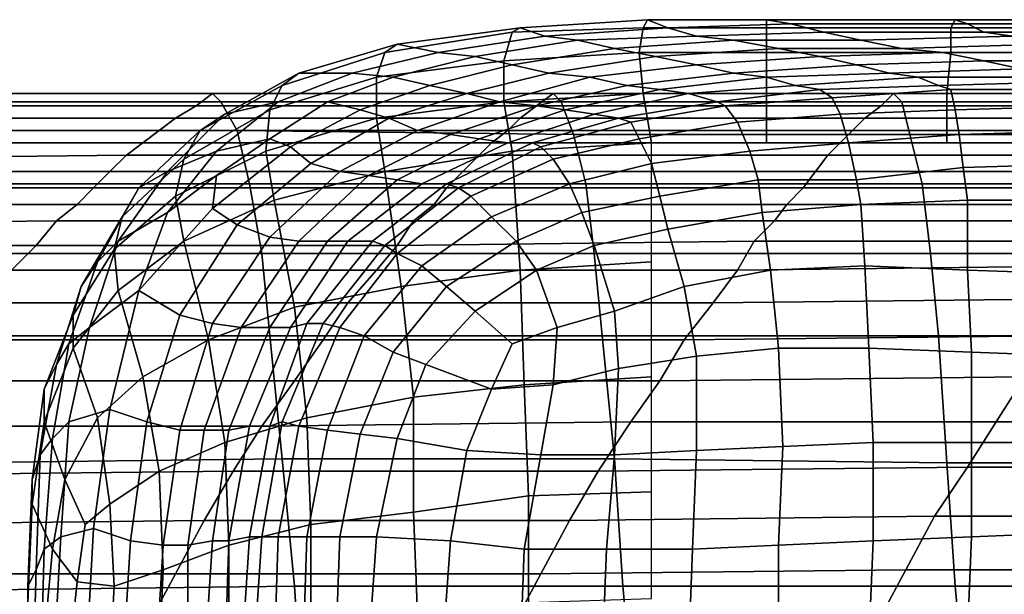
# Model space of a CAD drawing. Extents: x 0 to 0.533, y -0.174 to 0.188.
# Drawn here: x 0.085 to 0.109, y 0.174 to 0.188 of the extents above; entities that cross this region are included whole.
import ezdxf

# ---------------------------------------------------------------- set-up
doc = ezdxf.new("R2010")
doc.units = 0
doc.layers.add('COVER_1', color=7, linetype='CONTINUOUS')
doc.layers.add('PORCELAIN_1', color=7, linetype='CONTINUOUS')

msp = doc.modelspace()

# ---------------------------------------------------------------- linework, layer by layer
at = {"layer": 'COVER_1'}
for points in [[(0.0972, 0.1882, 0.3568), (0.0942, 0.1878, 0.3579), (0.0939, 0.1876, 0.3568), (0.097, 0.1881, 0.3557)], [(0.0978, 0.188, 0.3597), (0.0952, 0.1876, 0.3606), (0.0942, 0.1878, 0.3579), (0.0972, 0.1882, 0.3568)], [(0.0968, 0.1874, 0.3547), (0.1001, 0.1876, 0.3543), (0.1002, 0.1882, 0.3553), (0.097, 0.1881, 0.3557)], [(0.1002, 0.1882, 0.3553), (0.1003, 0.1884, 0.3564), (0.0972, 0.1882, 0.3568), (0.097, 0.1881, 0.3557)], [(0.1008, 0.1882, 0.3592), (0.0978, 0.188, 0.3597), (0.0972, 0.1882, 0.3568), (0.1003, 0.1884, 0.3564)], [(0.1015, 0.188, 0.3622), (0.0986, 0.1879, 0.3628), (0.0978, 0.188, 0.3597), (0.1008, 0.1882, 0.3592)], [(0.1032, 0.1882, 0.3552), (0.1002, 0.1882, 0.3553), (0.1001, 0.1876, 0.3543), (0.1032, 0.1876, 0.3542)], [(0.1002, 0.1882, 0.3553), (0.1032, 0.1882, 0.3552), (0.1032, 0.1884, 0.3564), (0.1003, 0.1884, 0.3564)], [(0.1032, 0.1884, 0.3564), (0.1038, 0.1883, 0.3589), (0.1008, 0.1882, 0.3592), (0.1003, 0.1884, 0.3564)], [(0.1046, 0.1881, 0.3617), (0.1015, 0.188, 0.3622), (0.1008, 0.1882, 0.3592), (0.1038, 0.1883, 0.3589)], [(0.1032, 0.1884, 0.3564), (0.1078, 0.1884, 0.3564), (0.1081, 0.1883, 0.3587), (0.1038, 0.1883, 0.3589)], [(0.1078, 0.1884, 0.3564), (0.1032, 0.1884, 0.3564), (0.1032, 0.1882, 0.3552), (0.1077, 0.1882, 0.3552)], [(0.1032, 0.1882, 0.3552), (0.1032, 0.1876, 0.3542), (0.1077, 0.1876, 0.3542), (0.1077, 0.1882, 0.3552)], [(0.1081, 0.1883, 0.3587), (0.1085, 0.1881, 0.3614), (0.1046, 0.1881, 0.3617), (0.1038, 0.1883, 0.3589)], [(0.1078, 0.1884, 0.3564), (0.1077, 0.1882, 0.3552), (0.1121, 0.1882, 0.3552), (0.1121, 0.1884, 0.3564)], [(0.1077, 0.1876, 0.3542), (0.112, 0.1876, 0.3542), (0.1121, 0.1882, 0.3552), (0.1077, 0.1882, 0.3552)], [(0.1123, 0.1883, 0.3588), (0.1081, 0.1883, 0.3587), (0.1078, 0.1884, 0.3564), (0.1121, 0.1884, 0.3564)], [(0.1081, 0.1883, 0.3587), (0.1123, 0.1883, 0.3588), (0.1126, 0.1881, 0.3615), (0.1085, 0.1881, 0.3614)], [(0.0968, 0.1874, 0.3547), (0.097, 0.1881, 0.3557), (0.0939, 0.1876, 0.3568), (0.0937, 0.187, 0.3559)], [(0.0952, 0.1876, 0.3606), (0.0978, 0.188, 0.3597), (0.0986, 0.1879, 0.3628), (0.0961, 0.1875, 0.3637)], [(0.0986, 0.1879, 0.3628), (0.1015, 0.188, 0.3622), (0.1024, 0.1879, 0.3657), (0.0995, 0.1877, 0.3664)], [(0.1055, 0.1879, 0.365), (0.1024, 0.1879, 0.3657), (0.1015, 0.188, 0.3622), (0.1046, 0.1881, 0.3617)], [(0.1092, 0.188, 0.3646), (0.1055, 0.1879, 0.365), (0.1046, 0.1881, 0.3617), (0.1085, 0.1881, 0.3614)], [(0.11, 0.1878, 0.368), (0.1065, 0.1877, 0.3687), (0.1055, 0.1879, 0.365), (0.1092, 0.188, 0.3646)], [(0.1126, 0.1881, 0.3615), (0.113, 0.188, 0.3645), (0.1092, 0.188, 0.3646), (0.1085, 0.1881, 0.3614)], [(0.0939, 0.1876, 0.3568), (0.0942, 0.1878, 0.3579), (0.0918, 0.1871, 0.3596), (0.0914, 0.1868, 0.3585)], [(0.0918, 0.1871, 0.3596), (0.0942, 0.1878, 0.3579), (0.0952, 0.1876, 0.3606), (0.0931, 0.1871, 0.3618)], [(0.097, 0.1873, 0.3673), (0.0961, 0.1875, 0.3637), (0.0986, 0.1879, 0.3628), (0.0995, 0.1877, 0.3664)], [(0.1005, 0.1875, 0.3702), (0.0979, 0.1871, 0.371), (0.097, 0.1873, 0.3673), (0.0995, 0.1877, 0.3664)], [(0.1005, 0.1875, 0.3702), (0.0995, 0.1877, 0.3664), (0.1024, 0.1879, 0.3657), (0.1035, 0.1877, 0.3694)], [(0.1045, 0.1875, 0.373), (0.1015, 0.1873, 0.3737), (0.1005, 0.1875, 0.3702), (0.1035, 0.1877, 0.3694)], [(0.1024, 0.1879, 0.3657), (0.1055, 0.1879, 0.365), (0.1065, 0.1877, 0.3687), (0.1035, 0.1877, 0.3694)], [(0.1045, 0.1875, 0.373), (0.1035, 0.1877, 0.3694), (0.1065, 0.1877, 0.3687), (0.1075, 0.1876, 0.3723)], [(0.1065, 0.1877, 0.3687), (0.11, 0.1878, 0.368), (0.1109, 0.1876, 0.3717), (0.1075, 0.1876, 0.3723)], [(0.0911, 0.1862, 0.3576), (0.0937, 0.187, 0.3559), (0.0939, 0.1876, 0.3568), (0.0914, 0.1868, 0.3585)], [(0.0941, 0.187, 0.3648), (0.0931, 0.1871, 0.3618), (0.0952, 0.1876, 0.3606), (0.0961, 0.1875, 0.3637)], [(0.097, 0.1873, 0.3673), (0.095, 0.1868, 0.3683), (0.0941, 0.187, 0.3648), (0.0961, 0.1875, 0.3637)], [(0.1001, 0.1876, 0.3543), (0.0968, 0.1874, 0.3547), (0.0968, 0.1864, 0.354), (0.1002, 0.1866, 0.3536)], [(0.0979, 0.1871, 0.371), (0.1005, 0.1875, 0.3702), (0.1015, 0.1873, 0.3737), (0.0989, 0.187, 0.3745)], [(0.1001, 0.1876, 0.3543), (0.1002, 0.1866, 0.3536), (0.1032, 0.1866, 0.3535), (0.1032, 0.1876, 0.3542)], [(0.1015, 0.1873, 0.3737), (0.1045, 0.1875, 0.373), (0.1054, 0.1873, 0.3764), (0.1024, 0.1871, 0.377)], [(0.1032, 0.1866, 0.3535), (0.1076, 0.1866, 0.3535), (0.1077, 0.1876, 0.3542), (0.1032, 0.1876, 0.3542)], [(0.1085, 0.1874, 0.3758), (0.1054, 0.1873, 0.3764), (0.1045, 0.1875, 0.373), (0.1075, 0.1876, 0.3723)], [(0.1085, 0.1874, 0.3758), (0.1075, 0.1876, 0.3723), (0.1109, 0.1876, 0.3717), (0.1118, 0.1874, 0.3752)], [(0.112, 0.1876, 0.3542), (0.1077, 0.1876, 0.3542), (0.1076, 0.1866, 0.3535), (0.112, 0.1866, 0.3535)], [(0.0937, 0.186, 0.3551), (0.0968, 0.1864, 0.354), (0.0968, 0.1874, 0.3547), (0.0937, 0.187, 0.3559)], [(0.095, 0.1868, 0.3683), (0.097, 0.1873, 0.3673), (0.0979, 0.1871, 0.371), (0.0959, 0.1866, 0.3718)], [(0.1015, 0.1873, 0.3737), (0.1024, 0.1871, 0.377), (0.0998, 0.1868, 0.3777), (0.0989, 0.187, 0.3745)], [(0.1054, 0.1873, 0.3764), (0.1062, 0.1871, 0.3796), (0.1032, 0.187, 0.38), (0.1024, 0.1871, 0.377)], [(0.1054, 0.1873, 0.3764), (0.1085, 0.1874, 0.3758), (0.1094, 0.1872, 0.3791), (0.1062, 0.1871, 0.3796)], [(0.1125, 0.1872, 0.3786), (0.1094, 0.1872, 0.3791), (0.1085, 0.1874, 0.3758), (0.1118, 0.1874, 0.3752)], [(0.0918, 0.1871, 0.3596), (0.09, 0.1861, 0.3615), (0.0894, 0.1857, 0.3607), (0.0914, 0.1868, 0.3585)], [(0.0913, 0.1864, 0.3633), (0.09, 0.1861, 0.3615), (0.0918, 0.1871, 0.3596), (0.0931, 0.1871, 0.3618)], [(0.0911, 0.1862, 0.3576), (0.091, 0.1852, 0.3569), (0.0937, 0.186, 0.3551), (0.0937, 0.187, 0.3559)], [(0.0941, 0.187, 0.3648), (0.0925, 0.1864, 0.3659), (0.0913, 0.1864, 0.3633), (0.0931, 0.1871, 0.3618)], [(0.0925, 0.1864, 0.3659), (0.0941, 0.187, 0.3648), (0.095, 0.1868, 0.3683), (0.0933, 0.1862, 0.3692)], [(0.0979, 0.1871, 0.371), (0.0989, 0.187, 0.3745), (0.0967, 0.1864, 0.3753), (0.0959, 0.1866, 0.3718)], [(0.0998, 0.1868, 0.3777), (0.0976, 0.1863, 0.3783), (0.0967, 0.1864, 0.3753), (0.0989, 0.187, 0.3745)], [(0.1032, 0.187, 0.38), (0.1006, 0.1867, 0.3805), (0.0998, 0.1868, 0.3777), (0.1024, 0.1871, 0.377)], [(0.1006, 0.1867, 0.3805), (0.1032, 0.187, 0.38), (0.1039, 0.1868, 0.383), (0.1013, 0.1866, 0.3833)], [(0.1069, 0.187, 0.3827), (0.1039, 0.1868, 0.383), (0.1032, 0.187, 0.38), (0.1062, 0.1871, 0.3796)], [(0.1039, 0.1868, 0.383), (0.1069, 0.187, 0.3827), (0.1074, 0.1868, 0.3856), (0.1045, 0.1867, 0.3858)], [(0.1094, 0.1872, 0.3791), (0.1102, 0.187, 0.3823), (0.1069, 0.187, 0.3827), (0.1062, 0.1871, 0.3796)], [(0.1111, 0.1869, 0.3853), (0.1074, 0.1868, 0.3856), (0.1069, 0.187, 0.3827), (0.1102, 0.187, 0.3823)], [(0.0911, 0.1862, 0.3576), (0.0914, 0.1868, 0.3585), (0.0894, 0.1857, 0.3607), (0.089, 0.185, 0.3598)], [(0.095, 0.1868, 0.3683), (0.0959, 0.1866, 0.3718), (0.094, 0.186, 0.3727), (0.0933, 0.1862, 0.3692)], [(0.0976, 0.1863, 0.3783), (0.0998, 0.1868, 0.3777), (0.1006, 0.1867, 0.3805), (0.0983, 0.1862, 0.381)], [(0.102, 0.1864, 0.386), (0.1013, 0.1866, 0.3833), (0.1039, 0.1868, 0.383), (0.1045, 0.1867, 0.3858)], [(0.1048, 0.1865, 0.3868), (0.1045, 0.1867, 0.3858), (0.1074, 0.1868, 0.3856), (0.1077, 0.1867, 0.3865)], [(0.1074, 0.1868, 0.3856), (0.1111, 0.1869, 0.3853), (0.1112, 0.1867, 0.3863), (0.1077, 0.1867, 0.3865)], [(0.0967, 0.1864, 0.3753), (0.0947, 0.1857, 0.376), (0.094, 0.186, 0.3727), (0.0959, 0.1866, 0.3718)], [(0.0968, 0.1864, 0.354), (0.097, 0.1852, 0.3537), (0.1004, 0.1854, 0.3533), (0.1002, 0.1866, 0.3536)], [(0.099, 0.1861, 0.3836), (0.0983, 0.1862, 0.381), (0.1006, 0.1867, 0.3805), (0.1013, 0.1866, 0.3833)], [(0.102, 0.1864, 0.386), (0.0996, 0.186, 0.3862), (0.099, 0.1861, 0.3836), (0.1013, 0.1866, 0.3833)], [(0.1004, 0.1854, 0.3533), (0.1032, 0.1854, 0.3533), (0.1032, 0.1866, 0.3535), (0.1002, 0.1866, 0.3536)], [(0.1048, 0.1865, 0.3868), (0.1022, 0.1863, 0.3869), (0.102, 0.1864, 0.386), (0.1045, 0.1867, 0.3858)], [(0.1022, 0.1863, 0.3869), (0.1048, 0.1865, 0.3868), (0.105, 0.1861, 0.3876), (0.1025, 0.1859, 0.3877)], [(0.1076, 0.1854, 0.3533), (0.1076, 0.1866, 0.3535), (0.1032, 0.1866, 0.3535), (0.1032, 0.1854, 0.3533)], [(0.1078, 0.1862, 0.3874), (0.105, 0.1861, 0.3876), (0.1048, 0.1865, 0.3868), (0.1077, 0.1867, 0.3865)], [(0.112, 0.1854, 0.3533), (0.112, 0.1866, 0.3535), (0.1076, 0.1866, 0.3535), (0.1076, 0.1854, 0.3533)], [(0.1078, 0.1862, 0.3874), (0.1077, 0.1867, 0.3865), (0.1112, 0.1867, 0.3863), (0.1112, 0.1863, 0.3871)], [(0.0898, 0.1852, 0.3651), (0.0886, 0.1847, 0.3638), (0.09, 0.1861, 0.3615), (0.0913, 0.1864, 0.3633)], [(0.0925, 0.1864, 0.3659), (0.0911, 0.1855, 0.3671), (0.0898, 0.1852, 0.3651), (0.0913, 0.1864, 0.3633)], [(0.0916, 0.1853, 0.37), (0.0911, 0.1855, 0.3671), (0.0925, 0.1864, 0.3659), (0.0933, 0.1862, 0.3692)], [(0.0968, 0.1864, 0.354), (0.0937, 0.186, 0.3551), (0.0939, 0.1847, 0.3547), (0.097, 0.1852, 0.3537)], [(0.0947, 0.1857, 0.376), (0.0967, 0.1864, 0.3753), (0.0976, 0.1863, 0.3783), (0.0955, 0.1856, 0.3789)], [(0.0962, 0.1855, 0.3815), (0.0955, 0.1856, 0.3789), (0.0976, 0.1863, 0.3783), (0.0983, 0.1862, 0.381)], [(0.0996, 0.186, 0.3862), (0.102, 0.1864, 0.386), (0.1022, 0.1863, 0.3869), (0.0999, 0.1859, 0.3871)], [(0.1022, 0.1863, 0.3869), (0.1025, 0.1859, 0.3877), (0.1001, 0.1855, 0.3879), (0.0999, 0.1859, 0.3871)], [(0.1113, 0.1857, 0.3877), (0.1079, 0.1856, 0.3879), (0.1078, 0.1862, 0.3874), (0.1112, 0.1863, 0.3871)], [(0.0879, 0.1843, 0.363), (0.0894, 0.1857, 0.3607), (0.09, 0.1861, 0.3615), (0.0886, 0.1847, 0.3638)], [(0.0888, 0.1841, 0.359), (0.091, 0.1852, 0.3569), (0.0911, 0.1862, 0.3576), (0.089, 0.185, 0.3598)], [(0.0916, 0.1853, 0.37), (0.0933, 0.1862, 0.3692), (0.094, 0.186, 0.3727), (0.0921, 0.1849, 0.3735)], [(0.099, 0.1861, 0.3836), (0.0969, 0.1854, 0.384), (0.0962, 0.1855, 0.3815), (0.0983, 0.1862, 0.381)], [(0.0969, 0.1854, 0.384), (0.099, 0.1861, 0.3836), (0.0996, 0.186, 0.3862), (0.0975, 0.1854, 0.3864)], [(0.105, 0.1861, 0.3876), (0.1052, 0.1854, 0.3882), (0.1028, 0.1852, 0.3883), (0.1025, 0.1859, 0.3877)], [(0.105, 0.1861, 0.3876), (0.1078, 0.1862, 0.3874), (0.1079, 0.1856, 0.3879), (0.1052, 0.1854, 0.3882)], [(0.0937, 0.186, 0.3551), (0.091, 0.1852, 0.3569), (0.0912, 0.184, 0.3564), (0.0939, 0.1847, 0.3547)], [(0.0921, 0.1849, 0.3735), (0.094, 0.186, 0.3727), (0.0947, 0.1857, 0.376), (0.0928, 0.1847, 0.3768)], [(0.0996, 0.186, 0.3862), (0.0999, 0.1859, 0.3871), (0.0977, 0.1853, 0.3872), (0.0975, 0.1854, 0.3864)], [(0.1001, 0.1855, 0.3879), (0.098, 0.185, 0.388), (0.0977, 0.1853, 0.3872), (0.0999, 0.1859, 0.3871)], [(0.1028, 0.1852, 0.3883), (0.1004, 0.1849, 0.3884), (0.1001, 0.1855, 0.3879), (0.1025, 0.1859, 0.3877)], [(0.0894, 0.1857, 0.3607), (0.0879, 0.1843, 0.363), (0.0875, 0.1836, 0.3622), (0.089, 0.185, 0.3598)], [(0.0935, 0.1846, 0.3796), (0.0928, 0.1847, 0.3768), (0.0947, 0.1857, 0.376), (0.0955, 0.1856, 0.3789)], [(0.0962, 0.1855, 0.3815), (0.0942, 0.1845, 0.3821), (0.0935, 0.1846, 0.3796), (0.0955, 0.1856, 0.3789)], [(0.1079, 0.1856, 0.3879), (0.108, 0.1848, 0.3882), (0.1054, 0.1845, 0.3884), (0.1052, 0.1854, 0.3882)], [(0.1079, 0.1856, 0.3879), (0.1113, 0.1857, 0.3877), (0.1113, 0.1849, 0.3881), (0.108, 0.1848, 0.3882)], [(0.0886, 0.1837, 0.3674), (0.0898, 0.1852, 0.3651), (0.0911, 0.1855, 0.3671), (0.0898, 0.1846, 0.3683)], [(0.0911, 0.1855, 0.3671), (0.0916, 0.1853, 0.37), (0.0897, 0.1838, 0.3707), (0.0898, 0.1846, 0.3683)], [(0.0903, 0.1834, 0.3744), (0.0897, 0.1838, 0.3707), (0.0916, 0.1853, 0.37), (0.0921, 0.1849, 0.3735)], [(0.0942, 0.1845, 0.3821), (0.0962, 0.1855, 0.3815), (0.0969, 0.1854, 0.384), (0.0948, 0.1844, 0.3844)], [(0.0969, 0.1854, 0.384), (0.0975, 0.1854, 0.3864), (0.0954, 0.1844, 0.3867), (0.0948, 0.1844, 0.3844)], [(0.0977, 0.1853, 0.3872), (0.0957, 0.1843, 0.3874), (0.0954, 0.1844, 0.3867), (0.0975, 0.1854, 0.3864)], [(0.098, 0.185, 0.388), (0.096, 0.1841, 0.3882), (0.0957, 0.1843, 0.3874), (0.0977, 0.1853, 0.3872)], [(0.0972, 0.1823, 0.3536), (0.1004, 0.1825, 0.3533), (0.1004, 0.1854, 0.3533), (0.097, 0.1852, 0.3537)], [(0.0984, 0.1844, 0.3886), (0.098, 0.185, 0.388), (0.1001, 0.1855, 0.3879), (0.1004, 0.1849, 0.3884)], [(0.1054, 0.1845, 0.3884), (0.103, 0.1845, 0.3886), (0.1028, 0.1852, 0.3883), (0.1052, 0.1854, 0.3882)], [(0.0898, 0.1852, 0.3651), (0.0886, 0.1837, 0.3674), (0.0874, 0.183, 0.3662), (0.0886, 0.1847, 0.3638)], [(0.091, 0.1852, 0.3569), (0.0888, 0.1841, 0.359), (0.089, 0.183, 0.3584), (0.0912, 0.184, 0.3564)], [(0.0939, 0.1847, 0.3547), (0.0943, 0.1819, 0.3546), (0.0972, 0.1823, 0.3536), (0.097, 0.1852, 0.3537)], [(0.1006, 0.1841, 0.3887), (0.1004, 0.1849, 0.3884), (0.1028, 0.1852, 0.3883), (0.103, 0.1845, 0.3886)], [(0.0888, 0.1841, 0.359), (0.089, 0.185, 0.3598), (0.0875, 0.1836, 0.3622), (0.0873, 0.1828, 0.3613)], [(0.0911, 0.1831, 0.3777), (0.0903, 0.1834, 0.3744), (0.0921, 0.1849, 0.3735), (0.0928, 0.1847, 0.3768)], [(0.096, 0.1841, 0.3882), (0.098, 0.185, 0.388), (0.0984, 0.1844, 0.3886), (0.0965, 0.1836, 0.3887)], [(0.1006, 0.1841, 0.3887), (0.0987, 0.1837, 0.3889), (0.0984, 0.1844, 0.3886), (0.1004, 0.1849, 0.3884)], [(0.1113, 0.1849, 0.3881), (0.1113, 0.184, 0.3882), (0.1081, 0.184, 0.3884), (0.108, 0.1848, 0.3882)], [(0.0874, 0.183, 0.3662), (0.0869, 0.1825, 0.3654), (0.0879, 0.1843, 0.363), (0.0886, 0.1847, 0.3638)], [(0.0897, 0.1838, 0.3707), (0.0879, 0.1818, 0.3708), (0.0886, 0.1837, 0.3674), (0.0898, 0.1846, 0.3683)], [(0.0935, 0.1846, 0.3796), (0.0918, 0.183, 0.3804), (0.0911, 0.1831, 0.3777), (0.0928, 0.1847, 0.3768)], [(0.0912, 0.184, 0.3564), (0.0917, 0.1814, 0.356), (0.0943, 0.1819, 0.3546), (0.0939, 0.1847, 0.3547)], [(0.0918, 0.183, 0.3804), (0.0935, 0.1846, 0.3796), (0.0942, 0.1845, 0.3821), (0.0925, 0.183, 0.3827)], [(0.1081, 0.184, 0.3884), (0.1055, 0.1839, 0.3886), (0.1054, 0.1845, 0.3884), (0.108, 0.1848, 0.3882)], [(0.0942, 0.1845, 0.3821), (0.0948, 0.1844, 0.3844), (0.093, 0.183, 0.3848), (0.0925, 0.183, 0.3827)], [(0.0954, 0.1844, 0.3867), (0.0936, 0.183, 0.3869), (0.093, 0.183, 0.3848), (0.0948, 0.1844, 0.3844)], [(0.0957, 0.1843, 0.3874), (0.0939, 0.1829, 0.3876), (0.0936, 0.183, 0.3869), (0.0954, 0.1844, 0.3867)], [(0.0965, 0.1836, 0.3887), (0.0984, 0.1844, 0.3886), (0.0987, 0.1837, 0.3889), (0.0971, 0.183, 0.3891)], [(0.1008, 0.1833, 0.3889), (0.1006, 0.1841, 0.3887), (0.103, 0.1845, 0.3886), (0.1031, 0.1837, 0.3887)], [(0.103, 0.1845, 0.3886), (0.1054, 0.1845, 0.3884), (0.1055, 0.1839, 0.3886), (0.1031, 0.1837, 0.3887)], [(0.0865, 0.1819, 0.3645), (0.0875, 0.1836, 0.3622), (0.0879, 0.1843, 0.363), (0.0869, 0.1825, 0.3654)], [(0.0874, 0.1818, 0.3605), (0.089, 0.183, 0.3584), (0.0888, 0.1841, 0.359), (0.0873, 0.1828, 0.3613)], [(0.0939, 0.1829, 0.3876), (0.0957, 0.1843, 0.3874), (0.096, 0.1841, 0.3882), (0.0942, 0.1827, 0.3883)], [(0.0948, 0.1824, 0.3889), (0.0942, 0.1827, 0.3883), (0.096, 0.1841, 0.3882), (0.0965, 0.1836, 0.3887)], [(0.0987, 0.1837, 0.3889), (0.1006, 0.1841, 0.3887), (0.1008, 0.1833, 0.3889), (0.099, 0.1829, 0.389)], [(0.089, 0.183, 0.3584), (0.0896, 0.1806, 0.3578), (0.0917, 0.1814, 0.356), (0.0912, 0.184, 0.3564)], [(0.1031, 0.1837, 0.3887), (0.1055, 0.1839, 0.3886), (0.1056, 0.1824, 0.3886), (0.1033, 0.1823, 0.3888)], [(0.1055, 0.1839, 0.3886), (0.1081, 0.184, 0.3884), (0.1081, 0.1823, 0.3885), (0.1056, 0.1824, 0.3886)], [(0.111, 0.1822, 0.3883), (0.1081, 0.1823, 0.3885), (0.1081, 0.184, 0.3884), (0.1113, 0.184, 0.3882)], [(0.0867, 0.1809, 0.3685), (0.0874, 0.183, 0.3662), (0.0886, 0.1837, 0.3674), (0.0879, 0.1818, 0.3708)], [(0.0897, 0.1838, 0.3707), (0.0903, 0.1834, 0.3744), (0.0889, 0.1812, 0.3752), (0.0879, 0.1818, 0.3708)], [(0.0976, 0.1823, 0.3892), (0.0971, 0.183, 0.3891), (0.0987, 0.1837, 0.3889), (0.099, 0.1829, 0.389)], [(0.1012, 0.1819, 0.3889), (0.1008, 0.1833, 0.3889), (0.1031, 0.1837, 0.3887), (0.1033, 0.1823, 0.3888)], [(0.0875, 0.1836, 0.3622), (0.0865, 0.1819, 0.3645), (0.0863, 0.1812, 0.3636), (0.0873, 0.1828, 0.3613)], [(0.0897, 0.181, 0.3786), (0.0889, 0.1812, 0.3752), (0.0903, 0.1834, 0.3744), (0.0911, 0.1831, 0.3777)], [(0.0954, 0.1819, 0.3892), (0.0948, 0.1824, 0.3889), (0.0965, 0.1836, 0.3887), (0.0971, 0.183, 0.3891)], [(0.099, 0.1829, 0.389), (0.1008, 0.1833, 0.3889), (0.1012, 0.1819, 0.3889), (0.0995, 0.1813, 0.3891)], [(0.0874, 0.183, 0.3662), (0.0867, 0.1809, 0.3685), (0.0862, 0.1805, 0.3676), (0.0869, 0.1825, 0.3654)], [(0.0896, 0.1806, 0.3578), (0.089, 0.183, 0.3584), (0.0874, 0.1818, 0.3605), (0.088, 0.1797, 0.3597)], [(0.0897, 0.181, 0.3786), (0.0911, 0.1831, 0.3777), (0.0918, 0.183, 0.3804), (0.0904, 0.1809, 0.3811)], [(0.0918, 0.183, 0.3804), (0.0925, 0.183, 0.3827), (0.0911, 0.1809, 0.3834), (0.0904, 0.1809, 0.3811)], [(0.093, 0.183, 0.3848), (0.0916, 0.1809, 0.3853), (0.0911, 0.1809, 0.3834), (0.0925, 0.183, 0.3827)], [(0.0936, 0.183, 0.3869), (0.092, 0.181, 0.3872), (0.0916, 0.1809, 0.3853), (0.093, 0.183, 0.3848)], [(0.092, 0.181, 0.3872), (0.0936, 0.183, 0.3869), (0.0939, 0.1829, 0.3876), (0.0924, 0.181, 0.3879)], [(0.0928, 0.1809, 0.3886), (0.0924, 0.181, 0.3879), (0.0939, 0.1829, 0.3876), (0.0942, 0.1827, 0.3883)], [(0.0976, 0.1823, 0.3892), (0.0961, 0.1813, 0.3893), (0.0954, 0.1819, 0.3892), (0.0971, 0.183, 0.3891)], [(0.0981, 0.1809, 0.3892), (0.0976, 0.1823, 0.3892), (0.099, 0.1829, 0.389), (0.0995, 0.1813, 0.3891)], [(0.0874, 0.1818, 0.3605), (0.0873, 0.1828, 0.3613), (0.0863, 0.1812, 0.3636), (0.0863, 0.1804, 0.3627)], [(0.0948, 0.1824, 0.3889), (0.0934, 0.1807, 0.3891), (0.0928, 0.1809, 0.3886), (0.0942, 0.1827, 0.3883)], [(0.0862, 0.1805, 0.3676), (0.0859, 0.18, 0.3666), (0.0865, 0.1819, 0.3645), (0.0869, 0.1825, 0.3654)], [(0.1004, 0.1797, 0.3533), (0.1004, 0.1825, 0.3533), (0.0972, 0.1823, 0.3536), (0.0973, 0.1795, 0.3536)], [(0.0934, 0.1807, 0.3891), (0.0948, 0.1824, 0.3889), (0.0954, 0.1819, 0.3892), (0.0941, 0.1803, 0.3894)], [(0.0946, 0.1792, 0.3546), (0.0973, 0.1795, 0.3536), (0.0972, 0.1823, 0.3536), (0.0943, 0.1819, 0.3546)], [(0.0961, 0.1813, 0.3893), (0.0976, 0.1823, 0.3892), (0.0981, 0.1809, 0.3892), (0.097, 0.1805, 0.3893)], [(0.1035, 0.1804, 0.3889), (0.1015, 0.1802, 0.389), (0.1012, 0.1819, 0.3889), (0.1033, 0.1823, 0.3888)], [(0.1035, 0.1804, 0.3889), (0.1033, 0.1823, 0.3888), (0.1056, 0.1824, 0.3886), (0.1057, 0.1804, 0.3887)], [(0.1056, 0.1824, 0.3886), (0.1081, 0.1823, 0.3885), (0.1082, 0.1803, 0.3885), (0.1057, 0.1804, 0.3887)], [(0.1081, 0.1823, 0.3885), (0.111, 0.1822, 0.3883), (0.1108, 0.1802, 0.3884), (0.1082, 0.1803, 0.3885)], [(0.0863, 0.1812, 0.3636), (0.0865, 0.1819, 0.3645), (0.0859, 0.18, 0.3666), (0.0856, 0.1794, 0.3657)], [(0.0872, 0.1789, 0.3729), (0.0862, 0.1786, 0.3704), (0.0867, 0.1809, 0.3685), (0.0879, 0.1818, 0.3708)], [(0.0874, 0.1818, 0.3605), (0.0863, 0.1804, 0.3627), (0.0869, 0.1787, 0.3616), (0.088, 0.1797, 0.3597)], [(0.0889, 0.1812, 0.3752), (0.0881, 0.1786, 0.3764), (0.0872, 0.1789, 0.3729), (0.0879, 0.1818, 0.3708)], [(0.0917, 0.1814, 0.356), (0.092, 0.1787, 0.3558), (0.0946, 0.1792, 0.3546), (0.0943, 0.1819, 0.3546)], [(0.0954, 0.1819, 0.3892), (0.0961, 0.1813, 0.3893), (0.0949, 0.18, 0.3894), (0.0941, 0.1803, 0.3894)], [(0.0995, 0.1813, 0.3891), (0.1012, 0.1819, 0.3889), (0.1015, 0.1802, 0.389), (0.0996, 0.1799, 0.3891)], [(0.092, 0.1787, 0.3558), (0.0917, 0.1814, 0.356), (0.0896, 0.1806, 0.3578), (0.09, 0.1781, 0.3574)], [(0.0965, 0.1794, 0.3894), (0.0949, 0.18, 0.3894), (0.0961, 0.1813, 0.3893), (0.097, 0.1805, 0.3893)], [(0.098, 0.1795, 0.3893), (0.0981, 0.1809, 0.3892), (0.0995, 0.1813, 0.3891), (0.0996, 0.1799, 0.3891)], [(0.0863, 0.1812, 0.3636), (0.0856, 0.1794, 0.3657), (0.0856, 0.1786, 0.3647), (0.0863, 0.1804, 0.3627)], [(0.0881, 0.1786, 0.3764), (0.0889, 0.1812, 0.3752), (0.0897, 0.181, 0.3786), (0.0889, 0.1784, 0.3795)], [(0.0897, 0.181, 0.3786), (0.0904, 0.1809, 0.3811), (0.0895, 0.1784, 0.3819), (0.0889, 0.1784, 0.3795)], [(0.0906, 0.1785, 0.3857), (0.0916, 0.1809, 0.3853), (0.092, 0.181, 0.3872), (0.0911, 0.1785, 0.3874)], [(0.0914, 0.1786, 0.3881), (0.0911, 0.1785, 0.3874), (0.092, 0.181, 0.3872), (0.0924, 0.181, 0.3879)], [(0.0928, 0.1809, 0.3886), (0.0918, 0.1785, 0.3888), (0.0914, 0.1786, 0.3881), (0.0924, 0.181, 0.3879)], [(0.0867, 0.1809, 0.3685), (0.0862, 0.1786, 0.3704), (0.0858, 0.1782, 0.3694), (0.0862, 0.1805, 0.3676)], [(0.0911, 0.1809, 0.3834), (0.0901, 0.1784, 0.384), (0.0895, 0.1784, 0.3819), (0.0904, 0.1809, 0.3811)], [(0.0916, 0.1809, 0.3853), (0.0906, 0.1785, 0.3857), (0.0901, 0.1784, 0.384), (0.0911, 0.1809, 0.3834)], [(0.0918, 0.1785, 0.3888), (0.0928, 0.1809, 0.3886), (0.0934, 0.1807, 0.3891), (0.0925, 0.1784, 0.3893)], [(0.0981, 0.1809, 0.3892), (0.098, 0.1795, 0.3893), (0.0965, 0.1794, 0.3894), (0.097, 0.1805, 0.3893)], [(0.0858, 0.1782, 0.3694), (0.0855, 0.1778, 0.3684), (0.0859, 0.18, 0.3666), (0.0862, 0.1805, 0.3676)], [(0.0896, 0.1806, 0.3578), (0.088, 0.1797, 0.3597), (0.0884, 0.1774, 0.3592), (0.09, 0.1781, 0.3574)], [(0.0934, 0.1807, 0.3891), (0.0941, 0.1803, 0.3894), (0.0933, 0.1783, 0.3895), (0.0925, 0.1784, 0.3893)], [(0.0856, 0.1786, 0.3647), (0.0861, 0.1772, 0.3632), (0.0869, 0.1787, 0.3616), (0.0863, 0.1804, 0.3627)], [(0.0949, 0.18, 0.3894), (0.0942, 0.1782, 0.3896), (0.0933, 0.1783, 0.3895), (0.0941, 0.1803, 0.3894)], [(0.1015, 0.1802, 0.389), (0.1035, 0.1804, 0.3889), (0.1036, 0.178, 0.389), (0.1015, 0.1779, 0.3891)], [(0.1058, 0.1781, 0.3888), (0.1036, 0.178, 0.389), (0.1035, 0.1804, 0.3889), (0.1057, 0.1804, 0.3887)], [(0.1058, 0.1781, 0.3888), (0.1057, 0.1804, 0.3887), (0.1082, 0.1803, 0.3885), (0.1082, 0.1781, 0.3886)], [(0.1082, 0.1803, 0.3885), (0.1108, 0.1802, 0.3884), (0.1107, 0.1781, 0.3885), (0.1082, 0.1781, 0.3886)], [(0.0995, 0.1778, 0.3892), (0.0996, 0.1799, 0.3891), (0.1015, 0.1802, 0.389), (0.1015, 0.1779, 0.3891)], [(0.0859, 0.18, 0.3666), (0.0855, 0.1778, 0.3684), (0.0853, 0.1772, 0.3674), (0.0856, 0.1794, 0.3657)], [(0.0949, 0.18, 0.3894), (0.0965, 0.1794, 0.3894), (0.0959, 0.1779, 0.3895), (0.0942, 0.1782, 0.3896)], [(0.0995, 0.1778, 0.3892), (0.0977, 0.1778, 0.3894), (0.098, 0.1795, 0.3893), (0.0996, 0.1799, 0.3891)], [(0.0869, 0.1787, 0.3616), (0.0872, 0.1766, 0.3609), (0.0884, 0.1774, 0.3592), (0.088, 0.1797, 0.3597)], [(0.0974, 0.1768, 0.3536), (0.1004, 0.1769, 0.3533), (0.1004, 0.1797, 0.3533), (0.0973, 0.1795, 0.3536)], [(0.0853, 0.1772, 0.3674), (0.0853, 0.1766, 0.3663), (0.0856, 0.1786, 0.3647), (0.0856, 0.1794, 0.3657)], [(0.0946, 0.1792, 0.3546), (0.0946, 0.1764, 0.3546), (0.0974, 0.1768, 0.3536), (0.0973, 0.1795, 0.3536)], [(0.0965, 0.1794, 0.3894), (0.098, 0.1795, 0.3893), (0.0977, 0.1778, 0.3894), (0.0959, 0.1779, 0.3895)], [(0.0946, 0.1764, 0.3546), (0.0946, 0.1792, 0.3546), (0.092, 0.1787, 0.3558), (0.0921, 0.1761, 0.3558)], [(0.086, 0.1758, 0.3719), (0.0862, 0.1786, 0.3704), (0.0872, 0.1789, 0.3729), (0.0868, 0.176, 0.3743)], [(0.0872, 0.1789, 0.3729), (0.0881, 0.1786, 0.3764), (0.0877, 0.1757, 0.3774), (0.0868, 0.176, 0.3743)], [(0.0858, 0.1755, 0.3644), (0.0861, 0.1772, 0.3632), (0.0856, 0.1786, 0.3647), (0.0853, 0.1766, 0.3663)], [(0.0862, 0.1786, 0.3704), (0.086, 0.1758, 0.3719), (0.0856, 0.1755, 0.3708), (0.0858, 0.1782, 0.3694)], [(0.0872, 0.1766, 0.3609), (0.0869, 0.1787, 0.3616), (0.0861, 0.1772, 0.3632), (0.0866, 0.1761, 0.3622)], [(0.0881, 0.1786, 0.3764), (0.0889, 0.1784, 0.3795), (0.0885, 0.1756, 0.3803), (0.0877, 0.1757, 0.3774)], [(0.092, 0.1787, 0.3558), (0.09, 0.1781, 0.3574), (0.0901, 0.1756, 0.3573), (0.0921, 0.1761, 0.3558)], [(0.0914, 0.1786, 0.3881), (0.0909, 0.1758, 0.3883), (0.0906, 0.1758, 0.3876), (0.0911, 0.1785, 0.3874)], [(0.0909, 0.1758, 0.3883), (0.0914, 0.1786, 0.3881), (0.0918, 0.1785, 0.3888), (0.0913, 0.1758, 0.389)], [(0.0895, 0.1784, 0.3819), (0.0891, 0.1756, 0.3827), (0.0885, 0.1756, 0.3803), (0.0889, 0.1784, 0.3795)], [(0.0901, 0.1784, 0.384), (0.0897, 0.1757, 0.3845), (0.0891, 0.1756, 0.3827), (0.0895, 0.1784, 0.3819)], [(0.0897, 0.1757, 0.3845), (0.0901, 0.1784, 0.384), (0.0906, 0.1785, 0.3857), (0.0901, 0.1757, 0.3861)], [(0.0906, 0.1758, 0.3876), (0.0901, 0.1757, 0.3861), (0.0906, 0.1785, 0.3857), (0.0911, 0.1785, 0.3874)], [(0.0918, 0.1785, 0.3888), (0.0925, 0.1784, 0.3893), (0.092, 0.1758, 0.3894), (0.0913, 0.1758, 0.389)], [(0.0933, 0.1783, 0.3895), (0.0928, 0.1758, 0.3897), (0.092, 0.1758, 0.3894), (0.0925, 0.1784, 0.3893)], [(0.0856, 0.1755, 0.3708), (0.0854, 0.175, 0.3698), (0.0855, 0.1778, 0.3684), (0.0858, 0.1782, 0.3694)], [(0.0884, 0.1774, 0.3592), (0.0885, 0.175, 0.3591), (0.0901, 0.1756, 0.3573), (0.09, 0.1781, 0.3574)], [(0.0937, 0.1758, 0.3897), (0.0928, 0.1758, 0.3897), (0.0933, 0.1783, 0.3895), (0.0942, 0.1782, 0.3896)], [(0.0959, 0.1779, 0.3895), (0.0955, 0.1757, 0.3896), (0.0937, 0.1758, 0.3897), (0.0942, 0.1782, 0.3896)], [(0.1036, 0.178, 0.389), (0.1058, 0.1781, 0.3888), (0.1058, 0.1757, 0.3889), (0.1035, 0.1756, 0.3891)], [(0.1082, 0.1758, 0.3888), (0.1058, 0.1757, 0.3889), (0.1058, 0.1781, 0.3888), (0.1082, 0.1781, 0.3886)], [(0.1082, 0.1758, 0.3888), (0.1082, 0.1781, 0.3886), (0.1107, 0.1781, 0.3885), (0.1106, 0.1759, 0.3886)], [(0.0977, 0.1778, 0.3894), (0.0973, 0.1755, 0.3895), (0.0955, 0.1757, 0.3896), (0.0959, 0.1779, 0.3895)], [(0.1014, 0.1755, 0.3892), (0.0993, 0.1755, 0.3894), (0.0995, 0.1778, 0.3892), (0.1015, 0.1779, 0.3891)], [(0.1014, 0.1755, 0.3892), (0.1015, 0.1779, 0.3891), (0.1036, 0.178, 0.389), (0.1035, 0.1756, 0.3891)], [(0.0852, 0.1746, 0.3687), (0.0853, 0.1772, 0.3674), (0.0855, 0.1778, 0.3684), (0.0854, 0.175, 0.3698)], [(0.0977, 0.1778, 0.3894), (0.0995, 0.1778, 0.3892), (0.0993, 0.1755, 0.3894), (0.0973, 0.1755, 0.3895)], [(0.0872, 0.1766, 0.3609), (0.0873, 0.1746, 0.3609), (0.0885, 0.175, 0.3591), (0.0884, 0.1774, 0.3592)], [(0.0853, 0.1772, 0.3674), (0.0852, 0.1746, 0.3687), (0.0852, 0.1742, 0.3677), (0.0853, 0.1766, 0.3663)], [(0.0861, 0.1772, 0.3632), (0.0858, 0.1755, 0.3644), (0.0864, 0.1747, 0.3626), (0.0866, 0.1761, 0.3622)], [(0.0974, 0.1768, 0.3536), (0.0974, 0.1742, 0.3536), (0.1004, 0.1743, 0.3533), (0.1004, 0.1769, 0.3533)], [(0.0974, 0.1742, 0.3536), (0.0974, 0.1768, 0.3536), (0.0946, 0.1764, 0.3546), (0.0947, 0.1739, 0.3546)], [(0.0852, 0.1742, 0.3677), (0.0856, 0.1733, 0.3652), (0.0858, 0.1755, 0.3644), (0.0853, 0.1766, 0.3663)], [(0.0864, 0.1747, 0.3626), (0.0873, 0.1746, 0.3609), (0.0872, 0.1766, 0.3609), (0.0866, 0.1761, 0.3622)], [(0.0946, 0.1764, 0.3546), (0.0921, 0.1761, 0.3558), (0.0921, 0.1735, 0.3558), (0.0947, 0.1739, 0.3546)], [(0.086, 0.1758, 0.3719), (0.0868, 0.176, 0.3743), (0.0866, 0.1723, 0.3752), (0.0858, 0.1722, 0.3728)], [(0.0877, 0.1757, 0.3774), (0.0875, 0.1724, 0.3781), (0.0866, 0.1723, 0.3752), (0.0868, 0.176, 0.3743)], [(0.0901, 0.1756, 0.3573), (0.0901, 0.1731, 0.3574), (0.0921, 0.1735, 0.3558), (0.0921, 0.1761, 0.3558)], [(0.0855, 0.1719, 0.3717), (0.0856, 0.1755, 0.3708), (0.086, 0.1758, 0.3719), (0.0858, 0.1722, 0.3728)], [(0.0885, 0.1756, 0.3803), (0.0883, 0.1724, 0.381), (0.0875, 0.1724, 0.3781), (0.0877, 0.1757, 0.3774)], [(0.0891, 0.1725, 0.3834), (0.0891, 0.1756, 0.3827), (0.0897, 0.1757, 0.3845), (0.0895, 0.1726, 0.3849)], [(0.09, 0.1727, 0.3863), (0.0895, 0.1726, 0.3849), (0.0897, 0.1757, 0.3845), (0.0901, 0.1757, 0.3861)], [(0.0906, 0.1758, 0.3876), (0.0904, 0.1727, 0.3877), (0.09, 0.1727, 0.3863), (0.0901, 0.1757, 0.3861)], [(0.0904, 0.1727, 0.3877), (0.0906, 0.1758, 0.3876), (0.0909, 0.1758, 0.3883), (0.0907, 0.1728, 0.3885)], [(0.0909, 0.1758, 0.3883), (0.0913, 0.1758, 0.389), (0.0912, 0.1728, 0.3891), (0.0907, 0.1728, 0.3885)], [(0.092, 0.1758, 0.3894), (0.0919, 0.1728, 0.3896), (0.0912, 0.1728, 0.3891), (0.0913, 0.1758, 0.389)], [(0.0919, 0.1728, 0.3896), (0.092, 0.1758, 0.3894), (0.0928, 0.1758, 0.3897), (0.0927, 0.1729, 0.3898)], [(0.0928, 0.1758, 0.3897), (0.0937, 0.1758, 0.3897), (0.0935, 0.173, 0.3899), (0.0927, 0.1729, 0.3898)], [(0.0937, 0.1758, 0.3897), (0.0955, 0.1757, 0.3896), (0.0953, 0.1729, 0.3897), (0.0935, 0.173, 0.3899)], [(0.0972, 0.1728, 0.3896), (0.0953, 0.1729, 0.3897), (0.0955, 0.1757, 0.3896), (0.0973, 0.1755, 0.3895)], [(0.1035, 0.173, 0.3892), (0.1035, 0.1756, 0.3891), (0.1058, 0.1757, 0.3889), (0.1057, 0.1732, 0.389)], [(0.1058, 0.1757, 0.3889), (0.1082, 0.1758, 0.3888), (0.1081, 0.1734, 0.3889), (0.1057, 0.1732, 0.389)], [(0.1106, 0.1735, 0.3887), (0.1081, 0.1734, 0.3889), (0.1082, 0.1758, 0.3888), (0.1106, 0.1759, 0.3886)], [(0.0856, 0.1755, 0.3708), (0.0855, 0.1719, 0.3717), (0.0853, 0.1717, 0.3707), (0.0854, 0.175, 0.3698)], [(0.0862, 0.1728, 0.3631), (0.0864, 0.1747, 0.3626), (0.0858, 0.1755, 0.3644), (0.0856, 0.1733, 0.3652)], [(0.0891, 0.1756, 0.3827), (0.0891, 0.1725, 0.3834), (0.0883, 0.1724, 0.381), (0.0885, 0.1756, 0.3803)], [(0.0901, 0.1731, 0.3574), (0.0901, 0.1756, 0.3573), (0.0885, 0.175, 0.3591), (0.0884, 0.1728, 0.3592)], [(0.0993, 0.1755, 0.3894), (0.0992, 0.1728, 0.3895), (0.0972, 0.1728, 0.3896), (0.0973, 0.1755, 0.3895)], [(0.0993, 0.1755, 0.3894), (0.1014, 0.1755, 0.3892), (0.1013, 0.1729, 0.3893), (0.0992, 0.1728, 0.3895)], [(0.1035, 0.173, 0.3892), (0.1013, 0.1729, 0.3893), (0.1014, 0.1755, 0.3892), (0.1035, 0.1756, 0.3891)], [(0.0853, 0.1717, 0.3707), (0.0852, 0.1714, 0.3695), (0.0852, 0.1746, 0.3687), (0.0854, 0.175, 0.3698)], [(0.0885, 0.175, 0.3591), (0.0873, 0.1746, 0.3609), (0.0872, 0.1727, 0.3611), (0.0884, 0.1728, 0.3592)], [(0.0852, 0.1712, 0.3684), (0.0852, 0.1742, 0.3677), (0.0852, 0.1746, 0.3687), (0.0852, 0.1714, 0.3695)], [(0.0873, 0.1746, 0.3609), (0.0864, 0.1747, 0.3626), (0.0862, 0.1728, 0.3631), (0.0872, 0.1727, 0.3611)]]:
    msp.add_3dface(points, dxfattribs=at)
at = {"layer": 'PORCELAIN_1'}
for points in [[(0.0897, 0.1866, 0.3412), (0.0812, 0.1866, 0.3412), (0.0807, 0.1863, 0.3378), (0.0893, 0.1863, 0.3377)], [(0.0812, 0.1866, 0.3412), (0.0897, 0.1866, 0.3412), (0.0899, 0.1864, 0.3431), (0.0816, 0.1864, 0.3431)], [(0.0897, 0.1866, 0.3412), (0.0893, 0.1863, 0.3377), (0.0976, 0.1863, 0.3378), (0.098, 0.1866, 0.3412)], [(0.0982, 0.1864, 0.3431), (0.0899, 0.1864, 0.3431), (0.0897, 0.1866, 0.3412), (0.098, 0.1866, 0.3412)], [(0.0976, 0.1863, 0.3378), (0.106, 0.1863, 0.3378), (0.1063, 0.1866, 0.3412), (0.098, 0.1866, 0.3412)], [(0.0982, 0.1864, 0.3431), (0.098, 0.1866, 0.3412), (0.1063, 0.1866, 0.3412), (0.1065, 0.1864, 0.3431)], [(0.1146, 0.1866, 0.3412), (0.1063, 0.1866, 0.3412), (0.106, 0.1863, 0.3378), (0.1144, 0.1863, 0.3378)], [(0.1063, 0.1866, 0.3412), (0.1146, 0.1866, 0.3412), (0.1148, 0.1864, 0.3431), (0.1065, 0.1864, 0.3431)], [(0.0807, 0.1863, 0.3378), (0.0803, 0.186, 0.3342), (0.0888, 0.186, 0.3343), (0.0893, 0.1863, 0.3377)], [(0.082, 0.1857, 0.3448), (0.0816, 0.1864, 0.3431), (0.0899, 0.1864, 0.3431), (0.0903, 0.1857, 0.3448)], [(0.0888, 0.186, 0.3343), (0.0972, 0.186, 0.3343), (0.0976, 0.1863, 0.3378), (0.0893, 0.1863, 0.3377)], [(0.0899, 0.1864, 0.3431), (0.0982, 0.1864, 0.3431), (0.0985, 0.1856, 0.3449), (0.0903, 0.1857, 0.3448)], [(0.106, 0.1863, 0.3378), (0.0976, 0.1863, 0.3378), (0.0972, 0.186, 0.3343), (0.1056, 0.186, 0.3344)], [(0.1067, 0.1856, 0.3448), (0.0985, 0.1856, 0.3449), (0.0982, 0.1864, 0.3431), (0.1065, 0.1864, 0.3431)], [(0.106, 0.1863, 0.3378), (0.1056, 0.186, 0.3344), (0.1141, 0.186, 0.3344), (0.1144, 0.1863, 0.3378)], [(0.1067, 0.1856, 0.3448), (0.1065, 0.1864, 0.3431), (0.1148, 0.1864, 0.3431), (0.115, 0.1856, 0.3448)], [(0.0798, 0.1857, 0.3306), (0.0884, 0.1857, 0.3306), (0.0888, 0.186, 0.3343), (0.0803, 0.186, 0.3342)], [(0.0972, 0.186, 0.3343), (0.0888, 0.186, 0.3343), (0.0884, 0.1857, 0.3306), (0.0969, 0.1857, 0.3307)], [(0.0972, 0.186, 0.3343), (0.0969, 0.1857, 0.3307), (0.1053, 0.1857, 0.3308), (0.1056, 0.186, 0.3344)], [(0.1053, 0.1857, 0.3308), (0.1138, 0.1857, 0.3309), (0.1141, 0.186, 0.3344), (0.1056, 0.186, 0.3344)], [(0.0884, 0.1857, 0.3306), (0.0798, 0.1857, 0.3306), (0.0794, 0.1854, 0.3269), (0.088, 0.1854, 0.3269)], [(0.0906, 0.1844, 0.3463), (0.0824, 0.1844, 0.3462), (0.082, 0.1857, 0.3448), (0.0903, 0.1857, 0.3448)], [(0.0884, 0.1857, 0.3306), (0.088, 0.1854, 0.3269), (0.0965, 0.1854, 0.327), (0.0969, 0.1857, 0.3307)], [(0.0906, 0.1844, 0.3463), (0.0903, 0.1857, 0.3448), (0.0985, 0.1856, 0.3449), (0.0988, 0.1844, 0.3463)], [(0.0965, 0.1854, 0.327), (0.105, 0.1854, 0.3271), (0.1053, 0.1857, 0.3308), (0.0969, 0.1857, 0.3307)], [(0.0985, 0.1856, 0.3449), (0.1067, 0.1856, 0.3448), (0.107, 0.1844, 0.3463), (0.0988, 0.1844, 0.3463)], [(0.1138, 0.1857, 0.3309), (0.1053, 0.1857, 0.3308), (0.105, 0.1854, 0.3271), (0.1135, 0.1854, 0.3272)], [(0.1152, 0.1844, 0.3462), (0.107, 0.1844, 0.3463), (0.1067, 0.1856, 0.3448), (0.115, 0.1856, 0.3448)], [(0.0794, 0.1854, 0.3269), (0.0789, 0.185, 0.323), (0.0876, 0.1851, 0.3231), (0.088, 0.1854, 0.3269)], [(0.0876, 0.1851, 0.3231), (0.0962, 0.1851, 0.3231), (0.0965, 0.1854, 0.327), (0.088, 0.1854, 0.3269)], [(0.105, 0.1854, 0.3271), (0.0965, 0.1854, 0.327), (0.0962, 0.1851, 0.3231), (0.1047, 0.1851, 0.3232)], [(0.105, 0.1854, 0.3271), (0.1047, 0.1851, 0.3232), (0.1133, 0.1851, 0.3233), (0.1135, 0.1854, 0.3272)], [(0.0785, 0.1847, 0.319), (0.0872, 0.1847, 0.3191), (0.0876, 0.1851, 0.3231), (0.0789, 0.185, 0.323)], [(0.0962, 0.1851, 0.3231), (0.0876, 0.1851, 0.3231), (0.0872, 0.1847, 0.3191), (0.0958, 0.1847, 0.3191)], [(0.0962, 0.1851, 0.3231), (0.0958, 0.1847, 0.3191), (0.1044, 0.1847, 0.3192), (0.1047, 0.1851, 0.3232)], [(0.1044, 0.1847, 0.3192), (0.113, 0.1847, 0.3194), (0.1133, 0.1851, 0.3233), (0.1047, 0.1851, 0.3232)], [(0.0872, 0.1847, 0.3191), (0.0785, 0.1847, 0.319), (0.0781, 0.1843, 0.3148), (0.0868, 0.1843, 0.3149)], [(0.0872, 0.1847, 0.3191), (0.0868, 0.1843, 0.3149), (0.0954, 0.1843, 0.3149), (0.0958, 0.1847, 0.3191)], [(0.0954, 0.1843, 0.3149), (0.1041, 0.1843, 0.315), (0.1044, 0.1847, 0.3192), (0.0958, 0.1847, 0.3191)], [(0.113, 0.1847, 0.3194), (0.1044, 0.1847, 0.3192), (0.1041, 0.1843, 0.315), (0.1127, 0.1843, 0.3152)], [(0.0824, 0.1844, 0.3462), (0.0906, 0.1844, 0.3463), (0.0909, 0.1827, 0.3472), (0.0827, 0.1827, 0.3472)], [(0.099, 0.1827, 0.3472), (0.0909, 0.1827, 0.3472), (0.0906, 0.1844, 0.3463), (0.0988, 0.1844, 0.3463)], [(0.099, 0.1827, 0.3472), (0.0988, 0.1844, 0.3463), (0.107, 0.1844, 0.3463), (0.1072, 0.1827, 0.3472)], [(0.107, 0.1844, 0.3463), (0.1152, 0.1844, 0.3462), (0.1154, 0.1827, 0.3472), (0.1072, 0.1827, 0.3472)], [(0.0781, 0.1843, 0.3148), (0.0776, 0.1839, 0.3103), (0.0864, 0.1839, 0.3103), (0.0868, 0.1843, 0.3149)], [(0.0864, 0.1839, 0.3103), (0.0951, 0.1839, 0.3105), (0.0954, 0.1843, 0.3149), (0.0868, 0.1843, 0.3149)], [(0.1041, 0.1843, 0.315), (0.0954, 0.1843, 0.3149), (0.0951, 0.1839, 0.3105), (0.1037, 0.1839, 0.3106)], [(0.1041, 0.1843, 0.315), (0.1037, 0.1839, 0.3106), (0.1124, 0.1839, 0.3108), (0.1127, 0.1843, 0.3152)], [(0.0771, 0.1834, 0.3055), (0.0859, 0.1835, 0.3056), (0.0864, 0.1839, 0.3103), (0.0776, 0.1839, 0.3103)], [(0.0951, 0.1839, 0.3105), (0.0864, 0.1839, 0.3103), (0.0859, 0.1835, 0.3056), (0.0946, 0.1835, 0.3057)], [(0.0951, 0.1839, 0.3105), (0.0946, 0.1835, 0.3057), (0.1034, 0.1835, 0.3058), (0.1037, 0.1839, 0.3106)], [(0.1034, 0.1835, 0.3058), (0.1121, 0.1835, 0.306), (0.1124, 0.1839, 0.3108), (0.1037, 0.1839, 0.3106)], [(0.0859, 0.1835, 0.3056), (0.0771, 0.1834, 0.3055), (0.0766, 0.1829, 0.3), (0.0854, 0.1829, 0.3002)], [(0.0859, 0.1835, 0.3056), (0.0854, 0.1829, 0.3002), (0.0942, 0.1829, 0.3003), (0.0946, 0.1835, 0.3057)], [(0.0942, 0.1829, 0.3003), (0.1029, 0.183, 0.3005), (0.1034, 0.1835, 0.3058), (0.0946, 0.1835, 0.3057)], [(0.1121, 0.1835, 0.306), (0.1034, 0.1835, 0.3058), (0.1029, 0.183, 0.3005), (0.1117, 0.183, 0.3007)], [(0.0766, 0.1829, 0.3), (0.076, 0.1823, 0.2939), (0.0848, 0.1823, 0.2941), (0.0854, 0.1829, 0.3002)], [(0.0848, 0.1823, 0.2941), (0.0937, 0.1823, 0.2943), (0.0942, 0.1829, 0.3003), (0.0854, 0.1829, 0.3002)], [(0.1029, 0.183, 0.3005), (0.0942, 0.1829, 0.3003), (0.0937, 0.1823, 0.2943), (0.1025, 0.1823, 0.2945)], [(0.1029, 0.183, 0.3005), (0.1025, 0.1823, 0.2945), (0.1113, 0.1824, 0.2947), (0.1117, 0.183, 0.3007)], [(0.083, 0.1807, 0.3476), (0.0827, 0.1827, 0.3472), (0.0909, 0.1827, 0.3472), (0.0911, 0.1807, 0.3476)], [(0.0909, 0.1827, 0.3472), (0.099, 0.1827, 0.3472), (0.0992, 0.1807, 0.3476), (0.0911, 0.1807, 0.3476)], [(0.1074, 0.1807, 0.3476), (0.0992, 0.1807, 0.3476), (0.099, 0.1827, 0.3472), (0.1072, 0.1827, 0.3472)], [(0.1074, 0.1807, 0.3476), (0.1072, 0.1827, 0.3472), (0.1154, 0.1827, 0.3472), (0.1156, 0.1807, 0.3476)], [(0.0937, 0.1823, 0.2943), (0.0848, 0.1823, 0.2941), (0.0842, 0.1815, 0.2868), (0.093, 0.1815, 0.287)], [(0.0937, 0.1823, 0.2943), (0.093, 0.1815, 0.287), (0.1019, 0.1815, 0.2872), (0.1025, 0.1823, 0.2945)], [(0.1019, 0.1815, 0.2872), (0.1107, 0.1816, 0.2874), (0.1113, 0.1824, 0.2947), (0.1025, 0.1823, 0.2945)], [(0.0842, 0.1815, 0.2868), (0.0835, 0.1806, 0.2786), (0.0924, 0.1806, 0.2789), (0.093, 0.1815, 0.287)], [(0.0924, 0.1806, 0.2789), (0.1012, 0.1806, 0.2792), (0.1019, 0.1815, 0.2872), (0.093, 0.1815, 0.287)], [(0.1107, 0.1816, 0.2874), (0.1019, 0.1815, 0.2872), (0.1012, 0.1806, 0.2792), (0.1101, 0.1807, 0.2795)], [(0.0827, 0.1796, 0.2702), (0.0917, 0.1796, 0.2705), (0.0924, 0.1806, 0.2789), (0.0835, 0.1806, 0.2786)], [(0.0914, 0.1777, 0.3476), (0.0833, 0.1776, 0.3476), (0.083, 0.1807, 0.3476), (0.0911, 0.1807, 0.3476)], [(0.0914, 0.1777, 0.3476), (0.0911, 0.1807, 0.3476), (0.0992, 0.1807, 0.3476), (0.0995, 0.1777, 0.3476)], [(0.1012, 0.1806, 0.2792), (0.0924, 0.1806, 0.2789), (0.0917, 0.1796, 0.2705), (0.1006, 0.1796, 0.2708)], [(0.0992, 0.1807, 0.3476), (0.1074, 0.1807, 0.3476), (0.1076, 0.1776, 0.3476), (0.0995, 0.1777, 0.3476)], [(0.1012, 0.1806, 0.2792), (0.1006, 0.1796, 0.2708), (0.1095, 0.1797, 0.2711), (0.1101, 0.1807, 0.2795)], [(0.1159, 0.1776, 0.3476), (0.1076, 0.1776, 0.3476), (0.1074, 0.1807, 0.3476), (0.1156, 0.1807, 0.3476)], [(0.0917, 0.1796, 0.2705), (0.0827, 0.1796, 0.2702), (0.082, 0.1785, 0.2617), (0.0909, 0.1785, 0.262)], [(0.0917, 0.1796, 0.2705), (0.0909, 0.1785, 0.262), (0.0999, 0.1786, 0.2624), (0.1006, 0.1796, 0.2708)], [(0.0999, 0.1786, 0.2624), (0.1088, 0.1786, 0.2627), (0.1095, 0.1797, 0.2711), (0.1006, 0.1796, 0.2708)], [(0.1184, 0.1797, 0.2715), (0.1095, 0.1797, 0.2711), (0.1088, 0.1786, 0.2627), (0.1177, 0.1786, 0.2631)], [(0.0902, 0.1774, 0.2535), (0.0991, 0.1774, 0.2538), (0.0999, 0.1786, 0.2624), (0.0909, 0.1785, 0.262)], [(0.1088, 0.1786, 0.2627), (0.0999, 0.1786, 0.2624), (0.0991, 0.1774, 0.2538), (0.1081, 0.1775, 0.2542)], [(0.117, 0.1775, 0.2545), (0.1177, 0.1786, 0.2631), (0.1088, 0.1786, 0.2627), (0.1081, 0.1775, 0.2542)], [(0.082, 0.1785, 0.2617), (0.0813, 0.1773, 0.2532), (0.0902, 0.1774, 0.2535), (0.0909, 0.1785, 0.262)], [(0.0833, 0.1776, 0.3476), (0.0914, 0.1777, 0.3476), (0.0917, 0.1746, 0.3476), (0.0836, 0.1745, 0.3476)], [(0.0997, 0.1746, 0.3476), (0.0917, 0.1746, 0.3476), (0.0914, 0.1777, 0.3476), (0.0995, 0.1777, 0.3476)], [(0.0997, 0.1746, 0.3476), (0.0995, 0.1777, 0.3476), (0.1076, 0.1776, 0.3476), (0.1078, 0.1746, 0.3476)], [(0.0806, 0.1761, 0.2446), (0.0895, 0.1762, 0.2449), (0.0902, 0.1774, 0.2535), (0.0813, 0.1773, 0.2532)], [(0.0991, 0.1774, 0.2538), (0.0902, 0.1774, 0.2535), (0.0895, 0.1762, 0.2449), (0.0984, 0.1762, 0.2452)], [(0.1073, 0.1763, 0.2456), (0.1081, 0.1775, 0.2542), (0.0991, 0.1774, 0.2538), (0.0984, 0.1762, 0.2452)], [(0.1073, 0.1763, 0.2456), (0.1162, 0.1763, 0.246), (0.117, 0.1775, 0.2545), (0.1081, 0.1775, 0.2542)], [(0.1076, 0.1776, 0.3476), (0.1159, 0.1776, 0.3476), (0.1161, 0.1746, 0.3476), (0.1078, 0.1746, 0.3476)], [(0.0895, 0.1762, 0.2449), (0.0806, 0.1761, 0.2446), (0.0799, 0.1749, 0.236), (0.0888, 0.1749, 0.2363)], [(0.0977, 0.1749, 0.2366), (0.0984, 0.1762, 0.2452), (0.0895, 0.1762, 0.2449), (0.0888, 0.1749, 0.2363)], [(0.0977, 0.1749, 0.2366), (0.1066, 0.175, 0.237), (0.1073, 0.1763, 0.2456), (0.0984, 0.1762, 0.2452)], [(0.1162, 0.1763, 0.246), (0.1073, 0.1763, 0.2456), (0.1066, 0.175, 0.237), (0.1155, 0.175, 0.2373)], [(0.1066, 0.175, 0.237), (0.0977, 0.1749, 0.2366), (0.097, 0.1736, 0.228), (0.1059, 0.1737, 0.2283)], [(0.1066, 0.175, 0.237), (0.1059, 0.1737, 0.2283), (0.1148, 0.1737, 0.2287), (0.1155, 0.175, 0.2373)], [(0.0881, 0.1736, 0.2277), (0.0888, 0.1749, 0.2363), (0.0799, 0.1749, 0.236), (0.0792, 0.1735, 0.2274)], [(0.0881, 0.1736, 0.2277), (0.097, 0.1736, 0.228), (0.0977, 0.1749, 0.2366), (0.0888, 0.1749, 0.2363)], [(0.0839, 0.1713, 0.3476), (0.0836, 0.1745, 0.3476), (0.0917, 0.1746, 0.3476), (0.0919, 0.1715, 0.3476)], [(0.0917, 0.1746, 0.3476), (0.0997, 0.1746, 0.3476), (0.1, 0.1714, 0.3476), (0.0919, 0.1715, 0.3476)], [(0.1081, 0.1714, 0.3476), (0.1, 0.1714, 0.3476), (0.0997, 0.1746, 0.3476), (0.1078, 0.1746, 0.3476)], [(0.1081, 0.1714, 0.3476), (0.1078, 0.1746, 0.3476), (0.1161, 0.1746, 0.3476), (0.1163, 0.1713, 0.3476)]]:
    msp.add_3dface(points, dxfattribs=at)

doc.saveas('drawing.dxf')
